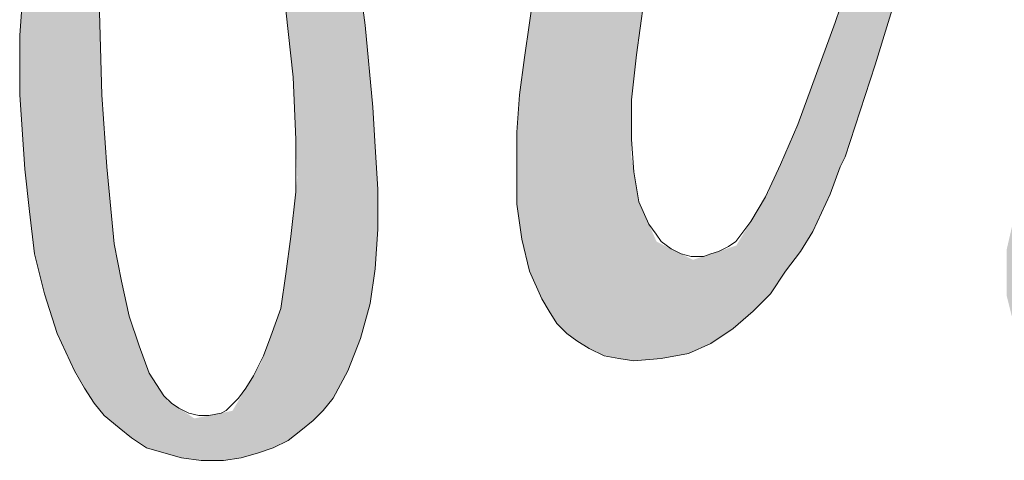
# Model space of a CAD drawing. Extents: x -72 to 1548, y -47 to 1034.
# Drawn here: x 1378 to 1404, y 929 to 941 of the extents above; entities that cross this region are included whole.
import ezdxf
from ezdxf.enums import TextEntityAlignment as Align

# ---------------------------------------------------------------- set-up
doc = ezdxf.new("R2010")
doc.units = 0
doc.header["$LTSCALE"] = 15
doc.header["$MEASUREMENT"] = 0
doc.layers.get('0').update_dxf_attribs({"linetype": 'CONTINUOUS'})
doc.layers.add('PLAY', color=7, linetype='CONTINUOUS')
doc.layers.add('TITLEBLOCK', color=7, linetype='CONTINUOUS')
doc.styles.add('ROMANS', font='romans.shx', dxfattribs={"width": 0.835, "height": 4})
doc.styles.add('STYLE1', font='romanc', dxfattribs={"height": 5})

# ---------------------------------------------------------------- blocks, each defined once
blk = doc.blocks.new('lsilogo')
blk.add_hatch(color=256).paths.add_polyline_path([(-14.617, 5.71), (-15.185, 6.089), (-15.556, 6.645), (-15.941, 7.704), (-16.268, 9.229), (-16.432, 10.92), (-16.535, 12.414), (-16.597, 14.763), (-16.689, 15.041), (-16.792, 15.247), (-17.204, 15.453), (-17.514, 15.453), (-17.668, 15.402), (-17.977, 15.196), (-18.08, 14.99), (-18.132, 14.835), (-18.183, 14.577), (-18.183, 14.32), (-18.235, 13.65), (-18.235, 12.414), (-18.132, 10.869), (-18.029, 9.993), (-17.926, 9.117), (-17.72, 8.293), (-17.462, 7.469), (-17.101, 6.696), (-16.895, 6.336), (-16.689, 6.027), (-16.483, 5.769), (-16.174, 5.512), (-15.917, 5.306), (-15.608, 5.1), (-14.886, 4.893), (-14.474, 4.842), (-14.011, 4.842), (-13.65, 4.893), (-13.29, 4.997), (-12.981, 5.1), (-12.672, 5.254), (-12.156, 5.666), (-11.95, 5.872), (-11.744, 6.13), (-11.435, 6.696), (-11.178, 7.366), (-10.972, 8.087), (-10.869, 8.808), (-10.817, 9.632), (-10.817, 10.457), (-10.869, 11.332), (-10.92, 12.156), (-11.075, 13.856), (-11.281, 15.35), (-11.487, 16.638), (-11.641, 18.235), (-11.796, 20.038), (-11.847, 21.943), (-11.847, 23.849), (-11.796, 24.776), (-11.693, 25.704), (-11.59, 26.579), (-11.24, 27.98), (-10.581, 29.517), (-9.612, 30.607), (-8.705, 31.061), (-7.778, 31.061), (-6.657, 30.612), (-6.122, 29.943), (-5.848, 29.305), (-5.566, 28.037), (-5.512, 26.94), (-5.512, 25.807), (-5.615, 24.622), (-5.769, 23.386), (-5.975, 22.201), (-6.181, 21.068), (-6.645, 18.956), (-7.211, 16.638), (-7.572, 14.629), (-7.778, 13.187), (-7.881, 12.414), (-7.933, 11.641), (-7.933, 10.148), (-7.83, 9.426), (-7.675, 8.757), (-7.417, 8.19), (-7.108, 7.675), (-6.902, 7.469), (-6.696, 7.314), (-6.439, 7.16), (-6.13, 7.005), (-5.512, 6.902), (-4.945, 6.954), (-4.378, 7.057), (-3.915, 7.263), (-3.451, 7.572), (-3.039, 7.933), (-2.679, 8.293), (-2.369, 8.757), (-2.06, 9.169), (-1.803, 9.581), (-1.442, 10.354), (-1.236, 10.92), (-1.133, 11.126), (-0.515, 13.032), (0.052, 14.886), (0.567, 16.432), (1.082, 17.977), (1.597, 19.368), (2.352, 21.085), (2.833, 21.84), (3.297, 22.613), (3.966, 23.283), (4.636, 23.952), (5.357, 24.313), (6.078, 24.725), (6.799, 24.725), (7.332, 24.725), (8.101, 24.263), (8.466, 23.413), (8.355, 21.974), (7.921, 20.673), (7.521, 19.986), (7.16, 19.316), (5.666, 16.947), (4.842, 15.608), (4.069, 14.165), (3.348, 12.672), (2.988, 11.95), (2.73, 11.229), (2.524, 10.56), (2.215, 9.22), (2.215, 8.242), (2.318, 7.83), (2.472, 7.469), (2.679, 7.108), (2.936, 6.799), (3.297, 6.593), (3.709, 6.439), (4.121, 6.336), (4.533, 6.284), (5.1, 6.387), (5.512, 6.542), (5.924, 6.748), (6.336, 7.005), (6.748, 7.314), (7.521, 8.087), (8.242, 9.014), (8.963, 9.993), (9.632, 11.075), (10.92, 13.187), (11.744, 14.526), (12.563, 15.911), (13.032, 16.38), (13.564, 16.913), (14.612, 17.332), (15.623, 17.129), (16.071, 16.458), (16.071, 15.659), (16.071, 15.144), (15.968, 14.577), (15.762, 13.393), (15.608, 12.775), (15.402, 11.796), (15.247, 10.817), (15.144, 9.89), (15.093, 8.963), (15.144, 8.499), (15.196, 8.139), (15.299, 7.727), (15.453, 7.366), (15.659, 7.057), (15.917, 6.799), (16.226, 6.542), (16.586, 6.336), (16.947, 6.181), (17.771, 6.078), (18.08, 6.078), (18.441, 6.13), (18.75, 6.181), (19.368, 6.387), (19.883, 6.593), (20.724, 7.194), (20.81, 7.366), (20.759, 7.521), (20.656, 7.572), (20.584, 7.572), (19.934, 7.211), (19.134, 6.767), (18.647, 6.645), (18.153, 6.504), (17.184, 6.665), (16.895, 6.954), (16.557, 7.208), (16.329, 7.778), (16.13, 8.869), (16.448, 10.667), (16.844, 12.053), (17.256, 13.65), (17.41, 14.423), (17.514, 15.144), (17.565, 15.865), (17.565, 16.483), (17.514, 16.792), (17.307, 17.307), (17.204, 17.514), (16.947, 17.771), (16.586, 17.926), (16.123, 18.029), (15.608, 18.08), (15.093, 18.08), (14.577, 17.977), (14.114, 17.823), (13.65, 17.565), (13.238, 17.307), (12.826, 16.998), (12.465, 16.586), (12.053, 16.226), (11.384, 15.299), (10.714, 14.371), (9.426, 12.362), (8.911, 11.59), (8.448, 10.869), (7.83, 10.096), (6.921, 9.122), (6.336, 8.757), (5.898, 8.444), (4.797, 8.287), (4.238, 8.846), (4.327, 9.735), (4.584, 10.766), (4.997, 11.796), (5.357, 12.569), (6.13, 14.165), (7.005, 15.711), (7.778, 16.998), (8.602, 18.389), (9.169, 19.316), (9.632, 20.192), (9.993, 20.965), (10.251, 21.737), (10.405, 22.407), (10.405, 22.974), (10.354, 23.54), (10.251, 23.798), (10.148, 24.004), (9.993, 24.261), (9.838, 24.416), (9.426, 24.725), (9.014, 24.983), (8.602, 25.137), (7.778, 25.24), (7.057, 25.24), (6.645, 25.189), (6.233, 25.086), (5.821, 24.931), (4.945, 24.556), (4.327, 24.158), (3.657, 23.592), (3.039, 22.922), (2.472, 22.201), (1.957, 21.428), (1.442, 20.604), (1.03, 19.78), (0.567, 18.853), (0.206, 17.977), (-0.515, 16.174), (-1.133, 14.526), (-1.339, 13.908), (-2.112, 11.796), (-2.722, 10.401), (-3.387, 9.293), (-3.915, 9.117), (-4.286, 8.994), (-5.041, 9.371), (-5.409, 10.199), (-5.563, 11.126), (-5.563, 12.311), (-5.46, 13.238), (-5.151, 15.453), (-4.687, 18.904), (-4.636, 19.007), (-4.327, 21.428), (-4.069, 23.643), (-4.069, 23.952), (-4.018, 24.673), (-4.018, 26.373), (-4.224, 27.713), (-4.636, 29.052), (-4.945, 29.618), (-5.306, 30.185), (-5.769, 30.7), (-6.387, 31.112), (-7.005, 31.421), (-7.572, 31.576), (-8.575, 31.676), (-9.014, 31.627), (-9.838, 31.421), (-10.199, 31.267), (-10.56, 31.061), (-10.869, 30.855), (-11.178, 30.597), (-11.693, 30.031), (-12.105, 29.515), (-12.321, 29.119), (-12.672, 28.331), (-12.929, 27.403), (-13.084, 26.837), (-13.187, 26.116), (-13.29, 25.292), (-13.393, 24.313), (-13.444, 23.231), (-13.444, 22.046), (-13.393, 20.656), (-13.29, 19.162), (-13.135, 17.565), (-12.878, 15.762), (-12.723, 14.165), (-12.569, 12.775), (-12.485, 10.691), (-12.62, 9.478), (-12.815, 8.014), (-13.238, 6.851), (-13.828, 5.867)])
at = {"color": 7, "lineweight": 0}
for points in [[(-5.151, 15.453), (-5.46, 13.238), (-5.563, 12.311), (-5.563, 11.487), (-5.512, 10.817), (-5.409, 10.199), (-5.203, 9.735), (-5.048, 9.529), (-4.945, 9.375), (-4.945, 9.375), (-4.739, 9.22), (-4.533, 9.117), (-4.327, 9.066), (-4.069, 9.066), (-4.069, 9.066), (-3.915, 9.117), (-3.76, 9.169), (-3.554, 9.272), (-3.4, 9.375), (-3.091, 9.787), (-2.782, 10.302), (-2.472, 10.972), (-2.112, 11.796), (-1.339, 13.908), (-1.133, 14.526)], [(0.052, 14.886), (-0.515, 13.032), (-1.133, 11.126), (-1.133, 11.126), (-1.236, 10.92), (-1.442, 10.354), (-1.803, 9.581), (-2.06, 9.169), (-2.369, 8.757), (-2.679, 8.293), (-3.039, 7.933), (-3.451, 7.572), (-3.915, 7.263), (-4.378, 7.057), (-4.945, 6.954), (-5.512, 6.902), (-5.821, 6.954), (-6.13, 7.005), (-6.13, 7.005), (-6.439, 7.16), (-6.696, 7.314), (-6.902, 7.469), (-7.108, 7.675), (-7.263, 7.933), (-7.417, 8.19), (-7.675, 8.757), (-7.83, 9.426), (-7.933, 10.148), (-7.933, 10.869), (-7.933, 11.641), (-7.881, 12.414), (-7.778, 13.187), (-7.572, 14.629)], [(-11.281, 15.35), (-11.075, 13.856), (-10.92, 12.156), (-10.869, 11.332), (-10.817, 10.457), (-10.817, 9.632), (-10.869, 8.808), (-10.972, 8.087), (-11.178, 7.366), (-11.435, 6.696), (-11.744, 6.13), (-11.95, 5.872), (-12.156, 5.666), (-12.414, 5.46), (-12.672, 5.254), (-12.981, 5.1), (-13.29, 4.997), (-13.65, 4.893), (-14.011, 4.842), (-14.011, 4.842), (-14.474, 4.842), (-14.886, 4.893), (-15.247, 4.997), (-15.608, 5.1), (-15.917, 5.306), (-16.174, 5.512), (-16.483, 5.769), (-16.689, 6.027), (-16.895, 6.336), (-17.101, 6.696), (-17.462, 7.469), (-17.72, 8.293), (-17.926, 9.117), (-18.029, 9.993), (-18.132, 10.869), (-18.235, 12.414), (-18.235, 13.65), (-18.183, 14.32)], [(-16.586, 14.371), (-16.535, 12.414), (-16.432, 10.92), (-16.277, 9.323), (-16.123, 8.551), (-15.968, 7.83), (-15.762, 7.211), (-15.556, 6.645), (-15.247, 6.181), (-15.093, 6.027), (-14.938, 5.924), (-14.732, 5.821), (-14.526, 5.769), (-14.32, 5.769), (-14.062, 5.821), (-14.062, 5.821), (-13.959, 5.872), (-13.702, 6.13), (-13.547, 6.336), (-13.393, 6.593), (-13.187, 7.005), (-13.032, 7.417), (-12.826, 7.984), (-12.723, 8.705), (-12.62, 9.478), (-12.517, 10.405), (-12.517, 11.487), (-12.569, 12.775), (-12.723, 14.165)]]:
    blk.add_lwpolyline(points, dxfattribs=at)
blk = doc.blocks.new('titleone')
at = {"layer": 'TITLEBLOCK', "xscale": 0.7224999999999999, "yscale": 0.7224999999999999, "zscale": 0.7224999999999999}
blk.add_blockref('lsilogo', (788.567, 505.872), dxfattribs=at)
at = {"layer": 'PLAY', "style": 'ROMANS', "width": 0.83}
blk.add_attdef('YEARS', text='', height=2.933, dxfattribs=at).set_placement((799.059, 351.529), align=Align.MIDDLE)
blk.add_attdef('YR/MO', (806.592, 350.129), '', height=2.999, dxfattribs=at)
at = {"layer": 'TITLEBLOCK', "style": 'ROMANS'}
for tag, p, height, width in [('INTLS', (783.623, 109.088), 3.884, 0.825), ('COPYRIGHT_DATE', (787.97, 102.346), 2.862, 0.83)]:
    blk.add_attdef(tag, p, '', height=height, dxfattribs=dict(at, width=width))
at = {"layer": 'TITLEBLOCK', "style": 'ROMANS', "width": 0.83}
for tag, p in [('DATE', (754.258, 77.862)), ('DWG', (788.415, 77.651)), ('INITIALS', (826.362, 77.363)), ('DATE', (754.421, 70.187)), ('DWG', (788.415, 69.976)), ('INITIALS', (826.362, 69.689)), ('DATE', (754.421, 62.614)), ('DWG', (788.415, 62.403)), ('INITIALS', (826.362, 62.116))]:
    blk.add_attdef(tag, text='', height=3.2, dxfattribs=at).set_placement(p, align=Align.MIDDLE)
at = {"layer": 'TITLEBLOCK', "style": 'STYLE1', "flags": 4}
for tag, height, p in [('PROJ1', 5.865, (394.918, 23.89)), ('REP1', 5.876, (554.954, 23.938)), ('SYS', 4.887, (676.828, 22.221)), ('REP2', 5.876, (554.954, 13.707)), ('PROJ2', 5.865, (394.918, 13.525)), ('REPCONTACT', 5.219, (554.954, 4.374)), ('LOCATION', 4.887, (394.918, 3.84)), ('NUMBER', 4.887, (676.033, -2.165))]:
    blk.add_attdef(tag, text='', height=height, dxfattribs=at).set_placement(p, align=Align.MIDDLE)

msp = doc.modelspace()

# ---------------------------------------------------------------- block references
at = {"layer": 'TITLEBLOCK', "xscale": 1.77978515625, "yscale": 1.77978515625, "zscale": 1.77978515625}
msp.add_blockref('titleone', (-2.327, 22.63), dxfattribs=at)

doc.saveas('drawing.dxf')
